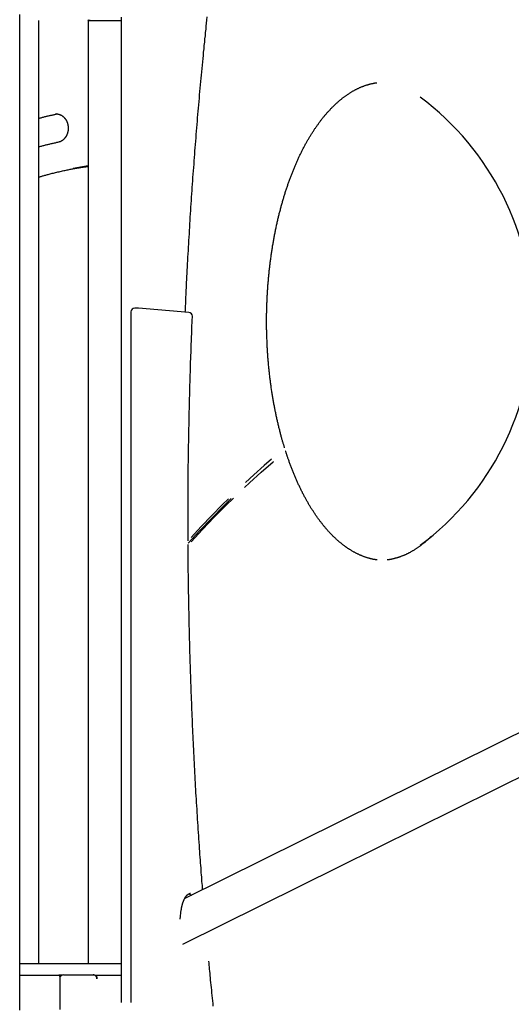
# Model space of a CAD drawing. Extents: x -3483 to 15309, y -4955 to -127.
# Drawn here: x 2768 to 3284, y -2355 to -1322 of the extents above; entities that cross this region are included whole.
import ezdxf

# ---------------------------------------------------------------- set-up
doc = ezdxf.new("R2010")
doc.units = 0

msp = doc.modelspace()

# ---------------------------------------------------------------- linework, layer by layer
at = {"color": 7, "linetype": 'Continuous'}
for p, q in [((2768.1, -2361.1), (2768.1, -1316)), ((2788.1, -2312.3), (2788.1, -1322.3)), ((2839.9, -1322.3), (2839.9, -2312.3)), ((2839.9, -1322.3), (2841.9, -1322.3)), ((2841.9, -1322.3), (2869.6, -1322.3)), ((2869.6, -1322.3), (2874.5, -1322.3)), ((2874.5, -1318.8), (2874.5, -2353.3)), ((4668.1, -1387.9), (2941.4, -2243.8)), ((2806.5, -1420.4), (2806.2, -1420.4)), ((2939.2, -2292), (4685.1, -1426.6)), ((2832.1, -1476.6), (2839.9, -1475.5)), ((2884.9, -1628.3), (2884.9, -2353.3)), ((2892.4, -1624.3), (2888.9, -1624.3)), ((2945.7, -1628.9), (2892.8, -1624.3)), ((2945.7, -2239), (2948.3, -2240.4)), ((2936.4, -2265.6), (2937.7, -2256)), ((2768.1, -2312.3), (2771.6, -2312.3)), ((2771.6, -2312.3), (2772.3, -2312.3)), ((2772.3, -2312.3), (2810.5, -2312.3)), ((2810.5, -2312.3), (2845.5, -2312.3)), ((2845.5, -2312.3), (2867.8, -2312.3)), ((2867.8, -2312.3), (2869.6, -2312.3)), ((2869.6, -2312.3), (2874.5, -2312.3)), ((2768.1, -2324.3), (2809.2, -2324.3)), ((2810.5, -2324.3), (2809.2, -2324.3)), ((2812.9, -2324.3), (2810.5, -2324.3)), ((2812.9, -2324.3), (2813, -2324.3)), ((2814.2, -2324.2), (2814, -2324.2)), ((2814.2, -2324.2), (2845.1, -2324.2)), ((2847.1, -2324.3), (2845.5, -2324.3)), ((2847.1, -2324.3), (2847.9, -2324.3)), ((2847.9, -2324.3), (2874.5, -2324.3)), ((2810.7, -2360.3), (2810.7, -2328.3))]:
    msp.add_line(p, q, dxfattribs=at)
for points in [[(2842.2, -1322.3), (2840.5, -1322.3), (2840.6, -1322.3)], [(2964.6, -1318.7), (2964.3, -1321.9), (2963.9, -1325.1), (2963.6, -1328.3), (2963.3, -1331.6), (2962.9, -1335), (2962.6, -1338.4), (2962.2, -1341.8), (2961.9, -1345.2), (2961.5, -1348.7), (2961.2, -1352.1), (2960.8, -1355.6), (2960.5, -1359), (2960.2, -1362.4), (2959.8, -1365.9), (2959.5, -1369.3), (2959.2, -1372.8), (2958.8, -1376.2), (2958.5, -1379.7), (2958.2, -1383.1), (2957.9, -1386.6), (2957.5, -1390.1), (2957.2, -1393.5), (2956.9, -1397), (2956.6, -1400.4), (2956.3, -1403.9), (2956, -1407.3), (2955.7, -1410.8), (2955.4, -1414.3), (2955.1, -1417.7), (2954.8, -1421.2), (2954.5, -1424.7), (2954.2, -1428.1), (2953.9, -1431.6), (2953.6, -1435), (2953.4, -1438.5), (2953.1, -1442), (2952.8, -1445.4), (2952.5, -1448.9), (2952.2, -1452.4), (2952, -1455.9), (2951.7, -1459.3), (2951.4, -1462.8), (2951.2, -1466.3), (2950.9, -1469.7), (2950.7, -1473.2), (2950.4, -1476.7), (2950.1, -1480.2), (2949.9, -1483.6), (2949.6, -1487.1), (2949.4, -1490.6), (2949.1, -1494.1), (2948.9, -1497.6), (2948.7, -1501), (2948.4, -1504.5), (2948.2, -1508), (2948, -1511.5), (2947.7, -1515), (2947.5, -1518.4), (2947.3, -1521.9), (2947.1, -1525.4), (2946.8, -1528.9), (2946.6, -1532.4), (2946.4, -1535.9), (2946.2, -1539.4), (2946, -1542.8), (2945.8, -1546.3), (2945.6, -1549.8), (2945.4, -1553.3), (2945.2, -1556.8), (2945, -1560.3), (2944.8, -1563.8), (2944.6, -1567.3), (2944.4, -1570.8), (2944.2, -1574.3), (2944, -1577.7), (2943.8, -1581.2), (2943.7, -1584.6), (2943.5, -1587.9), (2943.3, -1591.1), (2943.2, -1594.2), (2943, -1597.3), (2942.9, -1600.1), (2942.7, -1602.9), (2942.6, -1605.5), (2942.5, -1608), (2942.4, -1610.3), (2942.3, -1612.5), (2942.2, -1614.6), (2942.1, -1616.5), (2942, -1618.3), (2942, -1620), (2941.9, -1621.6), (2941.8, -1623.1), (2941.8, -1624.5), (2941.7, -1625.9), (2941.7, -1627.3), (2941.6, -1628.6)], [(3046.1, -1770.8), (3045.9, -1770.2), (3045.7, -1769.6), (3045.6, -1768.9), (3045.4, -1768.3), (3045.2, -1767.7), (3045, -1767), (3044.7, -1766.3), (3044.5, -1765.6), (3044.3, -1764.9), (3044.1, -1764.1), (3043.9, -1763.4), (3043.7, -1762.6), (3043.4, -1761.8), (3043.2, -1760.9), (3043, -1760.1), (3042.7, -1759.2), (3042.5, -1758.3), (3042.2, -1757.4), (3042, -1756.4), (3041.7, -1755.5), (3041.5, -1754.5), (3041.2, -1753.5), (3041, -1752.5), (3040.7, -1751.5), (3040.5, -1750.5), (3040.2, -1749.5), (3040, -1748.5), (3039.7, -1747.5), (3039.5, -1746.5), (3039.3, -1745.5), (3039, -1744.5), (3038.8, -1743.5), (3038.6, -1742.5), (3038.3, -1741.5), (3038.1, -1740.5), (3037.9, -1739.5), (3037.7, -1738.4), (3037.4, -1737.4), (3037.2, -1736.4), (3037, -1735.4), (3036.8, -1734.3), (3036.6, -1733.3), (3036.4, -1732.3), (3036.2, -1731.2), (3036, -1730.2), (3035.8, -1729.2), (3035.6, -1728.1), (3035.4, -1727.1), (3035.2, -1726.1), (3035, -1725), (3034.8, -1724), (3034.6, -1722.9), (3034.4, -1721.9), (3034.2, -1720.8), (3034.1, -1719.8), (3033.9, -1718.7), (3033.7, -1717.7), (3033.5, -1716.6), (3033.3, -1715.5), (3033.2, -1714.5), (3033, -1713.4), (3032.8, -1712.4), (3032.7, -1711.3), (3032.5, -1710.2), (3032.4, -1709.2), (3032.2, -1708.1), (3032.1, -1707), (3031.9, -1706), (3031.8, -1704.9), (3031.6, -1703.8), (3031.5, -1702.7), (3031.3, -1701.7), (3031.2, -1700.6), (3031.1, -1699.5), (3030.9, -1698.4), (3030.8, -1697.3), (3030.7, -1696.3), (3030.5, -1695.2), (3030.4, -1694.1), (3030.3, -1693), (3030.2, -1691.9), (3030, -1690.8), (3029.9, -1689.7), (3029.8, -1688.6), (3029.7, -1687.5), (3029.6, -1686.5), (3029.5, -1685.4), (3029.4, -1684.3), (3029.3, -1683.2), (3029.2, -1682.1), (3029.1, -1681), (3029, -1679.9), (3028.9, -1678.8), (3028.8, -1677.7), (3028.7, -1676.6), (3028.7, -1675.5), (3028.6, -1674.4), (3028.5, -1673.3), (3028.4, -1672.2), (3028.3, -1671.1), (3028.3, -1670), (3028.2, -1668.9), (3028.1, -1667.8), (3028.1, -1666.6), (3028, -1665.5), (3028, -1664.4), (3027.9, -1663.3), (3027.8, -1662.2), (3027.8, -1661.1), (3027.7, -1660), (3027.7, -1658.9), (3027.7, -1657.8), (3027.6, -1656.7), (3027.6, -1655.6), (3027.5, -1654.4), (3027.5, -1653.3), (3027.5, -1652.2), (3027.4, -1651.1), (3027.4, -1650), (3027.4, -1648.9), (3027.4, -1647.8), (3027.3, -1646.7), (3027.3, -1645.5), (3027.3, -1644.4), (3027.3, -1643.3), (3027.3, -1642.2), (3027.3, -1641.1), (3027.3, -1640), (3027.3, -1638.9), (3027.3, -1637.7), (3027.3, -1636.6), (3027.3, -1635.5), (3027.3, -1634.4), (3027.3, -1633.3), (3027.3, -1632.2), (3027.3, -1631.1), (3027.3, -1630), (3027.4, -1628.8), (3027.4, -1627.7), (3027.4, -1626.6), (3027.4, -1625.5), (3027.5, -1624.4), (3027.5, -1623.3), (3027.5, -1622.2), (3027.6, -1621.1), (3027.6, -1619.9), (3027.6, -1618.8), (3027.7, -1617.7), (3027.7, -1616.6), (3027.8, -1615.5), (3027.8, -1614.4), (3027.9, -1613.3), (3027.9, -1612.2), (3028, -1611.1), (3028.1, -1610), (3028.1, -1608.9), (3028.2, -1607.7), (3028.3, -1606.6), (3028.3, -1605.5), (3028.4, -1604.4), (3028.5, -1603.3), (3028.6, -1602.2), (3028.6, -1601.1), (3028.7, -1600), (3028.8, -1598.9), (3028.9, -1597.8), (3029, -1596.7), (3029.1, -1595.6), (3029.2, -1594.5), (3029.3, -1593.4), (3029.4, -1592.3), (3029.5, -1591.2), (3029.6, -1590.1), (3029.7, -1589.1), (3029.8, -1588), (3029.9, -1586.9), (3030, -1585.8), (3030.1, -1584.7), (3030.2, -1583.6), (3030.4, -1582.5), (3030.5, -1581.4), (3030.6, -1580.4), (3030.7, -1579.3), (3030.9, -1578.2), (3031, -1577.1), (3031.1, -1576), (3031.3, -1574.9), (3031.4, -1573.9), (3031.6, -1572.8), (3031.7, -1571.7), (3031.9, -1570.6), (3032, -1569.6), (3032.2, -1568.5), (3032.3, -1567.4), (3032.5, -1566.4), (3032.6, -1565.3), (3032.8, -1564.2), (3033, -1563.2), (3033.1, -1562.1), (3033.3, -1561), (3033.5, -1560), (3033.6, -1558.9), (3033.8, -1557.9), (3034, -1556.8), (3034.2, -1555.8), (3034.4, -1554.7), (3034.5, -1553.7), (3034.7, -1552.6), (3034.9, -1551.6), (3035.1, -1550.5), (3035.3, -1549.5), (3035.5, -1548.4), (3035.7, -1547.4), (3035.9, -1546.4), (3036.1, -1545.3), (3036.3, -1544.3), (3036.5, -1543.3), (3036.7, -1542.2), (3036.9, -1541.2), (3037.2, -1540.2), (3037.4, -1539.2), (3037.6, -1538.1), (3037.8, -1537.1), (3038, -1536.1), (3038.3, -1535.1), (3038.5, -1534.1), (3038.7, -1533.1), (3039, -1532), (3039.2, -1531), (3039.4, -1530), (3039.7, -1529), (3039.9, -1528), (3040.2, -1527), (3040.4, -1526), (3040.6, -1525), (3040.9, -1524), (3041.1, -1523.1), (3041.4, -1522.1), (3041.7, -1521.1), (3041.9, -1520.1), (3042.2, -1519.1), (3042.4, -1518.1), (3042.7, -1517.2), (3043, -1516.2), (3043.2, -1515.2), (3043.5, -1514.2), (3043.8, -1513.3), (3044.1, -1512.3), (3044.3, -1511.4), (3044.6, -1510.4), (3044.9, -1509.4), (3045.2, -1508.5), (3045.5, -1507.5), (3045.8, -1506.6), (3046.1, -1505.6), (3046.3, -1504.7), (3046.6, -1503.8), (3046.9, -1502.8), (3047.2, -1501.9), (3047.5, -1500.9), (3047.8, -1500), (3048.1, -1499.1), (3048.5, -1498.2), (3048.8, -1497.2), (3049.1, -1496.3), (3049.4, -1495.4), (3049.7, -1494.5), (3050, -1493.6), (3050.3, -1492.7), (3050.7, -1491.8), (3051, -1490.9), (3051.3, -1490), (3051.6, -1489.1), (3052, -1488.2), (3052.3, -1487.3), (3052.6, -1486.4), (3053, -1485.5), (3053.3, -1484.6), (3053.6, -1483.8), (3054, -1482.9), (3054.3, -1482), (3054.7, -1481.1), (3055, -1480.3), (3055.4, -1479.4), (3055.7, -1478.5), (3056.1, -1477.7), (3056.4, -1476.8), (3056.8, -1476), (3057.1, -1475.1), (3057.5, -1474.3), (3057.8, -1473.5), (3058.2, -1472.6), (3058.6, -1471.8), (3058.9, -1471), (3059.3, -1470.1), (3059.7, -1469.3), (3060, -1468.5), (3060.4, -1467.7), (3060.8, -1466.8), (3061.2, -1466), (3061.5, -1465.2), (3061.9, -1464.4), (3062.3, -1463.6), (3062.7, -1462.8), (3063.1, -1462), (3063.5, -1461.2), (3063.9, -1460.5), (3064.2, -1459.7), (3064.6, -1458.9), (3065, -1458.1), (3065.4, -1457.3), (3065.8, -1456.6), (3066.2, -1455.8), (3066.6, -1455.1), (3067, -1454.3), (3067.4, -1453.5), (3067.8, -1452.8), (3068.2, -1452), (3068.7, -1451.3), (3069.1, -1450.6), (3069.5, -1449.8), (3069.9, -1449.1), (3070.3, -1448.4), (3070.7, -1447.6), (3071.1, -1446.9), (3071.6, -1446.2), (3072, -1445.5), (3072.4, -1444.8), (3072.8, -1444.1), (3073.2, -1443.4), (3073.7, -1442.7), (3074.1, -1442), (3074.5, -1441.3), (3075, -1440.6), (3075.4, -1439.9), (3075.8, -1439.2), (3076.3, -1438.6), (3076.7, -1437.9), (3077.1, -1437.2), (3077.6, -1436.6), (3078, -1435.9), (3078.5, -1435.3), (3078.9, -1434.6), (3079.4, -1434), (3079.8, -1433.3), (3080.3, -1432.7), (3080.7, -1432), (3081.2, -1431.4), (3081.6, -1430.8), (3082.1, -1430.2), (3082.5, -1429.5), (3083, -1428.9), (3083.4, -1428.3), (3083.9, -1427.7), (3084.3, -1427.1), (3084.8, -1426.5), (3085.3, -1425.9), (3085.7, -1425.3), (3086.2, -1424.7), (3086.7, -1424.2), (3087.1, -1423.6), (3087.6, -1423), (3088.1, -1422.4), (3088.5, -1421.9), (3089, -1421.3), (3089.5, -1420.8), (3090, -1420.2), (3090.4, -1419.7), (3090.9, -1419.1), (3091.4, -1418.6), (3091.9, -1418), (3092.4, -1417.5), (3092.8, -1417), (3093.3, -1416.5), (3093.8, -1416), (3094.3, -1415.4), (3094.8, -1414.9), (3095.3, -1414.4), (3095.7, -1413.9), (3096.2, -1413.4), (3096.7, -1412.9), (3097.2, -1412.5), (3097.7, -1412), (3098.2, -1411.5), (3098.7, -1411), (3099.2, -1410.6), (3099.7, -1410.1), (3100.2, -1409.6), (3100.7, -1409.2), (3101.2, -1408.7), (3101.7, -1408.3), (3102.2, -1407.8), (3102.7, -1407.4), (3103.2, -1407), (3103.7, -1406.5), (3104.2, -1406.1), (3104.7, -1405.7), (3105.2, -1405.3), (3105.7, -1404.9), (3106.2, -1404.5), (3106.7, -1404.1), (3107.2, -1403.7), (3107.7, -1403.3), (3108.2, -1402.9), (3108.7, -1402.5), (3109.3, -1402.1), (3109.8, -1401.8), (3110.3, -1401.4), (3110.8, -1401), (3111.3, -1400.7), (3111.8, -1400.3), (3112.3, -1400), (3112.9, -1399.6), (3113.4, -1399.3), (3113.9, -1398.9), (3114.4, -1398.6), (3114.9, -1398.3), (3115.4, -1397.9), (3116, -1397.6), (3116.5, -1397.3), (3117, -1397), (3117.5, -1396.7), (3118.1, -1396.4), (3118.6, -1396.1), (3119.1, -1395.8), (3119.6, -1395.5), (3120.2, -1395.2), (3120.7, -1395), (3121.2, -1394.7), (3121.7, -1394.4), (3122.3, -1394.2), (3122.8, -1393.9), (3123.3, -1393.7), (3123.9, -1393.4), (3124.4, -1393.2), (3124.9, -1392.9), (3125.4, -1392.7), (3126, -1392.5), (3126.5, -1392.2), (3127, -1392), (3127.6, -1391.8), (3128.1, -1391.6), (3128.6, -1391.4), (3129.2, -1391.2), (3129.7, -1391), (3130.3, -1390.8), (3130.8, -1390.6), (3131.3, -1390.4), (3131.9, -1390.3), (3132.4, -1390.1), (3132.9, -1389.9), (3133.5, -1389.8), (3134, -1389.6), (3134.5, -1389.5), (3135, -1389.3), (3135.6, -1389.2), (3136.1, -1389), (3136.6, -1388.9), (3137.1, -1388.8), (3137.6, -1388.7), (3138.1, -1388.6), (3138.5, -1388.5), (3139, -1388.4), (3139.5, -1388.3), (3139.9, -1388.2), (3140.4, -1388.1), (3140.9, -1388), (3141.3, -1388), (3141.8, -1387.9), (3142.2, -1387.8), (3142.6, -1387.8), (3143.1, -1387.7)], [(2788.1, -1425.1), (2788.9, -1424.8), (2789.7, -1424.6), (2790.6, -1424.4), (2791.4, -1424.2), (2792.2, -1424), (2793, -1423.7), (2793.8, -1423.5), (2794.6, -1423.3), (2795.4, -1423.1), (2796.2, -1422.9), (2797, -1422.8), (2797.7, -1422.6), (2798.5, -1422.4), (2799.3, -1422.2), (2800, -1422.1), (2800.7, -1421.9), (2801.5, -1421.7), (2802.2, -1421.6), (2802.9, -1421.4), (2803.6, -1421.3), (2804.3, -1421.1), (2805, -1421), (2805.7, -1420.8), (2806.4, -1420.7)], [(2806.3, -1420.5), (2806.4, -1420.5), (2806.5, -1420.5), (2806.7, -1420.4), (2806.8, -1420.4), (2806.9, -1420.4), (2807.1, -1420.4), (2807.2, -1420.4), (2807.4, -1420.4), (2807.6, -1420.5), (2807.7, -1420.5), (2807.9, -1420.5), (2808.1, -1420.5), (2808.2, -1420.6), (2808.4, -1420.6), (2808.6, -1420.6), (2808.8, -1420.7), (2809, -1420.7), (2809.2, -1420.8), (2809.4, -1420.8), (2809.6, -1420.9), (2809.9, -1421), (2810.1, -1421.1), (2810.3, -1421.1), (2810.5, -1421.2), (2810.7, -1421.3), (2810.9, -1421.4), (2811.1, -1421.5), (2811.3, -1421.6), (2811.6, -1421.7), (2811.8, -1421.8), (2812, -1421.9), (2812.2, -1422.1), (2812.4, -1422.2), (2812.6, -1422.3), (2812.8, -1422.5), (2813, -1422.6), (2813.2, -1422.7), (2813.3, -1422.9), (2813.5, -1423), (2813.7, -1423.2), (2813.9, -1423.3), (2814.1, -1423.5), (2814.3, -1423.7), (2814.4, -1423.8), (2814.6, -1424), (2814.8, -1424.2), (2814.9, -1424.4), (2815.1, -1424.6), (2815.3, -1424.8), (2815.4, -1425), (2815.6, -1425.1), (2815.7, -1425.3), (2815.9, -1425.5), (2816, -1425.8), (2816.2, -1426), (2816.3, -1426.2), (2816.5, -1426.4), (2816.6, -1426.6), (2816.7, -1426.8), (2816.8, -1427), (2817, -1427.3), (2817.1, -1427.5), (2817.2, -1427.7), (2817.3, -1428), (2817.4, -1428.2), (2817.5, -1428.4), (2817.6, -1428.7), (2817.7, -1428.9), (2817.8, -1429.2), (2817.9, -1429.4), (2818, -1429.7), (2818.1, -1429.9), (2818.2, -1430.2), (2818.3, -1430.4), (2818.3, -1430.7), (2818.4, -1430.9), (2818.5, -1431.2), (2818.5, -1431.4), (2818.6, -1431.7), (2818.6, -1432), (2818.7, -1432.2), (2818.7, -1432.5), (2818.8, -1432.8), (2818.8, -1433), (2818.9, -1433.3), (2818.9, -1433.6), (2818.9, -1433.8), (2818.9, -1434.1), (2819, -1434.4), (2819, -1434.6), (2819, -1434.9), (2819, -1435.2), (2819, -1435.4), (2819, -1435.7), (2819, -1436), (2819, -1436.2), (2819, -1436.5), (2818.9, -1436.8), (2818.9, -1437.1), (2818.9, -1437.3), (2818.9, -1437.6), (2818.8, -1437.9), (2818.8, -1438.1), (2818.7, -1438.4), (2818.7, -1438.6), (2818.6, -1438.9), (2818.6, -1439.2), (2818.5, -1439.4), (2818.5, -1439.7), (2818.4, -1439.9), (2818.3, -1440.2), (2818.3, -1440.4), (2818.2, -1440.7), (2818.1, -1441), (2818, -1441.2), (2817.9, -1441.4), (2817.8, -1441.7), (2817.7, -1441.9), (2817.6, -1442.2), (2817.5, -1442.4), (2817.4, -1442.6), (2817.3, -1442.9), (2817.2, -1443.1), (2817.1, -1443.3), (2817, -1443.6), (2816.9, -1443.8), (2816.7, -1444), (2816.6, -1444.2), (2816.5, -1444.4), (2816.3, -1444.6), (2816.2, -1444.9), (2816.1, -1445.1), (2815.9, -1445.3), (2815.8, -1445.5), (2815.6, -1445.7), (2815.5, -1445.9), (2815.3, -1446), (2815.2, -1446.2), (2815, -1446.4), (2814.8, -1446.6), (2814.7, -1446.8), (2814.5, -1446.9), (2814.3, -1447.1), (2814.2, -1447.3), (2814, -1447.4), (2813.8, -1447.6), (2813.6, -1447.7), (2813.4, -1447.9), (2813.3, -1448), (2813.1, -1448.2), (2812.9, -1448.3), (2812.7, -1448.4), (2812.5, -1448.6), (2812.3, -1448.7), (2812.1, -1448.8), (2811.9, -1448.9), (2811.7, -1449), (2811.5, -1449.2), (2811.4, -1449.3), (2811.2, -1449.3), (2811, -1449.4), (2810.8, -1449.5), (2810.6, -1449.6), (2810.5, -1449.7), (2810.3, -1449.7), (2810.1, -1449.8), (2810, -1449.8), (2809.8, -1449.9), (2809.7, -1449.9), (2809.5, -1450), (2809.4, -1450), (2809.2, -1450.1), (2809.1, -1450.1), (2808.9, -1450.1), (2808.8, -1450.2), (2808.7, -1450.2)], [(2808.7, -1450.2), (2807.8, -1450.4), (2806.9, -1450.6), (2806, -1450.8), (2805.2, -1451), (2804.3, -1451.2), (2803.4, -1451.4), (2802.5, -1451.6), (2801.7, -1451.8), (2800.8, -1452), (2799.9, -1452.2), (2799.1, -1452.4), (2798.2, -1452.6), (2797.4, -1452.8), (2796.5, -1453), (2795.6, -1453.2), (2794.8, -1453.4), (2794, -1453.6), (2793.1, -1453.9), (2792.3, -1454.1), (2791.4, -1454.3), (2790.6, -1454.6), (2789.8, -1454.8), (2788.9, -1455), (2788.1, -1455.3)], [(2788.1, -1486.8), (2788.7, -1486.6), (2789.4, -1486.4), (2790.1, -1486.2), (2790.7, -1486), (2791.4, -1485.8), (2792.2, -1485.6), (2792.9, -1485.4), (2793.7, -1485.1), (2794.5, -1484.9), (2795.4, -1484.7), (2796.2, -1484.4), (2797.2, -1484.2), (2798.1, -1483.9), (2799.1, -1483.6), (2800.1, -1483.4), (2801.2, -1483.1), (2802.3, -1482.8), (2803.5, -1482.5), (2804.6, -1482.2), (2805.8, -1481.9), (2807, -1481.7), (2808.2, -1481.4), (2809.4, -1481.1), (2810.7, -1480.8), (2811.9, -1480.5), (2813.1, -1480.2), (2814.4, -1480), (2815.6, -1479.7), (2816.7, -1479.5), (2817.9, -1479.2), (2819, -1479), (2820.1, -1478.8), (2821.2, -1478.6), (2822.2, -1478.4), (2823.1, -1478.2), (2824, -1478), (2824.9, -1477.8), (2825.8, -1477.7), (2826.6, -1477.5), (2827.3, -1477.4), (2828, -1477.3), (2828.7, -1477.2), (2829.3, -1477.1), (2830, -1477), (2830.5, -1476.9), (2831.1, -1476.8), (2831.7, -1476.7), (2832.3, -1476.6)], [(2944.9, -1868.5), (2944.9, -1866.6), (2944.9, -1864.6), (2944.9, -1862.7), (2944.9, -1860.7), (2944.8, -1858.6), (2944.8, -1856.5), (2944.8, -1854.3), (2944.8, -1852.1), (2944.8, -1849.7), (2944.8, -1847.2), (2944.8, -1844.7), (2944.8, -1842), (2944.8, -1839.2), (2944.8, -1836.3), (2944.8, -1833.4), (2944.8, -1830.3), (2944.9, -1827.2), (2944.9, -1823.9), (2944.9, -1820.6), (2944.9, -1817.2), (2944.9, -1813.8), (2944.9, -1810.3), (2945, -1806.8), (2945, -1803.3), (2945, -1799.8), (2945.1, -1796.3), (2945.1, -1792.7), (2945.1, -1789.2), (2945.2, -1785.7), (2945.2, -1782.2), (2945.3, -1778.7), (2945.3, -1775.2), (2945.4, -1771.7), (2945.4, -1768.2), (2945.5, -1764.6), (2945.5, -1761.1), (2945.6, -1757.6), (2945.6, -1754.1), (2945.7, -1750.6), (2945.8, -1747.1), (2945.9, -1743.6), (2945.9, -1740.1), (2946, -1736.6), (2946.1, -1733.1), (2946.2, -1729.5), (2946.2, -1726), (2946.3, -1722.5), (2946.4, -1719), (2946.5, -1715.5), (2946.6, -1712), (2946.7, -1708.5), (2946.8, -1705), (2946.9, -1701.5), (2947, -1698), (2947.1, -1694.5), (2947.2, -1691), (2947.3, -1687.6), (2947.4, -1684.1), (2947.5, -1680.7), (2947.6, -1677.4), (2947.7, -1674.1), (2947.9, -1670.9), (2948, -1667.8), (2948.1, -1664.8), (2948.2, -1661.9), (2948.3, -1659.2), (2948.4, -1656.6), (2948.5, -1654.1), (2948.6, -1651.8), (2948.6, -1649.5), (2948.7, -1647.5), (2948.8, -1645.5), (2948.9, -1643.7), (2948.9, -1641.9), (2949, -1640.3), (2949.1, -1638.8), (2949.1, -1637.3), (2949.2, -1635.9), (2949.3, -1634.5), (2949.3, -1633.1)], [(3143.4, -1888.6), (3143.1, -1888.6), (3142.8, -1888.5), (3142.5, -1888.5), (3142.2, -1888.4), (3141.9, -1888.4), (3141.5, -1888.4), (3141.2, -1888.3), (3140.8, -1888.2), (3140.5, -1888.2), (3140.1, -1888.1), (3139.7, -1888), (3139.2, -1888), (3138.8, -1887.9), (3138.4, -1887.8), (3137.9, -1887.7), (3137.4, -1887.5), (3136.9, -1887.4), (3136.4, -1887.3), (3135.9, -1887.2), (3135.4, -1887), (3134.9, -1886.9), (3134.3, -1886.7), (3133.8, -1886.6), (3133.3, -1886.4), (3132.7, -1886.3), (3132.2, -1886.1), (3131.6, -1885.9), (3131.1, -1885.7), (3130.6, -1885.6), (3130, -1885.4), (3129.5, -1885.2), (3128.9, -1885), (3128.4, -1884.8), (3127.9, -1884.6), (3127.3, -1884.4), (3126.8, -1884.1), (3126.3, -1883.9), (3125.7, -1883.7), (3125.2, -1883.5), (3124.7, -1883.2), (3124.1, -1883), (3123.6, -1882.7), (3123.1, -1882.5), (3122.5, -1882.2), (3122, -1882), (3121.5, -1881.7), (3120.9, -1881.4), (3120.4, -1881.1), (3119.9, -1880.9), (3119.4, -1880.6), (3118.8, -1880.3), (3118.3, -1880), (3117.8, -1879.7), (3117.2, -1879.4), (3116.7, -1879.1), (3116.2, -1878.8), (3115.7, -1878.5), (3115.2, -1878.1), (3114.6, -1877.8), (3114.1, -1877.5), (3113.6, -1877.1), (3113.1, -1876.8), (3112.6, -1876.5), (3112, -1876.1), (3111.5, -1875.7), (3111, -1875.4), (3110.5, -1875), (3110, -1874.7), (3109.5, -1874.3), (3108.9, -1873.9), (3108.4, -1873.5), (3107.9, -1873.1), (3107.4, -1872.7), (3106.9, -1872.3), (3106.4, -1871.9), (3105.9, -1871.5), (3105.4, -1871.1), (3104.9, -1870.7), (3104.4, -1870.3), (3103.9, -1869.9), (3103.3, -1869.5), (3102.8, -1869), (3102.3, -1868.6), (3101.8, -1868.1), (3101.3, -1867.7), (3100.8, -1867.2), (3100.3, -1866.8), (3099.8, -1866.3), (3099.4, -1865.9), (3098.9, -1865.4), (3098.4, -1864.9), (3097.9, -1864.4), (3097.4, -1864), (3096.9, -1863.5), (3096.4, -1863), (3095.9, -1862.5), (3095.4, -1862), (3094.9, -1861.5), (3094.4, -1861), (3094, -1860.5), (3093.5, -1860), (3093, -1859.4), (3092.5, -1858.9), (3092, -1858.4), (3091.5, -1857.9), (3091.1, -1857.3), (3090.6, -1856.8), (3090.1, -1856.2), (3089.6, -1855.7), (3089.2, -1855.1), (3088.7, -1854.6), (3088.2, -1854), (3087.7, -1853.4), (3087.3, -1852.9), (3086.8, -1852.3), (3086.3, -1851.7), (3085.9, -1851.1), (3085.4, -1850.5), (3085, -1849.9), (3084.5, -1849.3), (3084, -1848.7), (3083.6, -1848.1), (3083.1, -1847.5), (3082.7, -1846.9), (3082.2, -1846.3), (3081.7, -1845.7), (3081.3, -1845), (3080.8, -1844.4), (3080.4, -1843.8), (3079.9, -1843.1), (3079.5, -1842.5), (3079, -1841.9), (3078.6, -1841.2), (3078.2, -1840.6), (3077.7, -1839.9), (3077.3, -1839.2), (3076.8, -1838.6), (3076.4, -1837.9), (3076, -1837.2), (3075.5, -1836.5), (3075.1, -1835.9), (3074.7, -1835.2), (3074.2, -1834.5), (3073.8, -1833.8), (3073.4, -1833.1), (3072.9, -1832.4), (3072.5, -1831.7), (3072.1, -1831), (3071.7, -1830.3), (3071.3, -1829.6), (3070.8, -1828.8), (3070.4, -1828.1), (3070, -1827.4), (3069.6, -1826.7), (3069.2, -1825.9), (3068.8, -1825.2), (3068.4, -1824.4), (3068, -1823.7), (3067.6, -1822.9), (3067.1, -1822.2), (3066.7, -1821.4), (3066.3, -1820.7), (3065.9, -1819.9), (3065.5, -1819.1), (3065.1, -1818.4), (3064.8, -1817.6), (3064.4, -1816.8), (3064, -1816), (3063.6, -1815.3), (3063.2, -1814.5), (3062.8, -1813.7), (3062.4, -1812.9), (3062, -1812.1), (3061.7, -1811.3), (3061.3, -1810.5), (3060.9, -1809.7), (3060.5, -1808.8), (3060.2, -1808), (3059.8, -1807.2), (3059.4, -1806.4), (3059, -1805.6), (3058.7, -1804.7), (3058.3, -1803.9), (3057.9, -1803.1), (3057.6, -1802.2), (3057.2, -1801.4), (3056.9, -1800.5), (3056.5, -1799.7), (3056.2, -1798.8), (3055.8, -1798), (3055.5, -1797.1), (3055.1, -1796.3), (3054.8, -1795.4), (3054.4, -1794.5), (3054.1, -1793.7), (3053.7, -1792.8), (3053.4, -1791.9), (3053.1, -1791), (3052.7, -1790.1), (3052.4, -1789.2), (3052.1, -1788.4), (3051.7, -1787.5), (3051.4, -1786.6), (3051.1, -1785.7), (3050.8, -1784.9), (3050.5, -1784), (3050.2, -1783.2), (3049.9, -1782.4), (3049.7, -1781.7), (3049.4, -1781), (3049.2, -1780.3), (3049, -1779.7), (3048.8, -1779), (3048.6, -1778.5), (3048.4, -1777.9), (3048.2, -1777.4), (3048.1, -1777), (3047.9, -1776.5), (3047.8, -1776.1), (3047.7, -1775.7), (3047.5, -1775.3), (3047.4, -1775), (3047.3, -1774.6), (3047.2, -1774.3)], [(3004.2, -1812.5), (3009.2, -1807.8), (3021.7, -1796.5), (3034.2, -1785.6), (3034.6, -1785.2)], [(3032.3, -1782.8), (3024.8, -1789.4), (3013.7, -1799.3), (3005.2, -1807.2)], [(2944.9, -1871), (2957.2, -1857.6), (2969.7, -1844.6), (2982.3, -1831.9), (2990.2, -1824.1)], [(2948, -1869.5), (2960.1, -1856.5), (2972.2, -1843.8), (2984.5, -1831.5), (2992.5, -1823.6)], [(2987.2, -1824.3), (2980.5, -1830.9), (2969.6, -1842), (2958.7, -1853.4), (2948, -1865)], [(3199.5, -1864.4), (3199.1, -1864.8), (3198.6, -1865.2), (3198.2, -1865.6), (3197.8, -1866.1), (3197.3, -1866.5), (3196.9, -1866.9), (3196.4, -1867.3), (3196, -1867.7), (3195.5, -1868.1), (3195.1, -1868.5), (3194.6, -1868.9), (3194.1, -1869.4), (3193.6, -1869.8), (3193.2, -1870.2), (3192.7, -1870.6), (3192.2, -1871), (3191.7, -1871.4), (3191.2, -1871.8), (3190.7, -1872.2), (3190.2, -1872.5), (3189.7, -1872.9), (3189.2, -1873.3), (3188.7, -1873.7), (3188.2, -1874.1), (3187.6, -1874.5), (3187.1, -1874.8), (3186.6, -1875.2), (3186.1, -1875.6), (3185.6, -1875.9), (3185.1, -1876.3), (3184.6, -1876.6), (3184, -1877), (3183.5, -1877.3), (3183, -1877.6), (3182.5, -1878), (3182, -1878.3), (3181.4, -1878.6), (3180.9, -1878.9), (3180.4, -1879.2), (3179.9, -1879.5), (3179.4, -1879.8), (3178.8, -1880.1), (3178.3, -1880.4), (3177.8, -1880.7), (3177.3, -1881), (3176.7, -1881.3), (3176.2, -1881.5), (3175.7, -1881.8), (3175.1, -1882.1), (3174.6, -1882.3), (3174.1, -1882.6), (3173.6, -1882.8), (3173, -1883.1), (3172.5, -1883.3), (3172, -1883.5), (3171.4, -1883.8), (3170.9, -1884), (3170.4, -1884.2), (3169.8, -1884.4), (3169.3, -1884.6), (3168.8, -1884.8), (3168.2, -1885), (3167.7, -1885.2), (3167.2, -1885.4), (3166.6, -1885.6), (3166.1, -1885.8), (3165.6, -1886), (3165, -1886.2), (3164.5, -1886.3), (3163.9, -1886.5), (3163.4, -1886.6), (3162.9, -1886.8), (3162.3, -1886.9), (3161.8, -1887.1), (3161.3, -1887.2), (3160.7, -1887.3), (3160.2, -1887.5), (3159.7, -1887.6), (3159.2, -1887.7), (3158.8, -1887.8), (3158.3, -1887.9), (3157.9, -1888), (3157.5, -1888.1), (3157.1, -1888.1), (3156.7, -1888.2), (3156.4, -1888.3), (3156.1, -1888.3), (3155.8, -1888.4), (3155.5, -1888.4), (3155.2, -1888.5), (3155, -1888.5), (3154.8, -1888.5), (3154.5, -1888.6), (3154.3, -1888.6), (3154.1, -1888.6), (3153.9, -1888.6)], [(2960.1, -2234.5), (2959.9, -2232.4), (2959.8, -2230.3), (2959.6, -2228.2), (2959.4, -2226.1), (2959.3, -2223.9), (2959.1, -2221.6), (2958.9, -2219.3), (2958.7, -2216.9), (2958.6, -2214.4), (2958.4, -2211.9), (2958.2, -2209.2), (2958, -2206.5), (2957.8, -2203.7), (2957.5, -2200.7), (2957.3, -2197.7), (2957.1, -2194.6), (2956.9, -2191.5), (2956.7, -2188.2), (2956.4, -2184.9), (2956.2, -2181.5), (2956, -2178.1), (2955.7, -2174.7), (2955.5, -2171.2), (2955.3, -2167.7), (2955.1, -2164.2), (2954.8, -2160.8), (2954.6, -2157.3), (2954.4, -2153.8), (2954.2, -2150.3), (2954, -2146.8), (2953.8, -2143.3), (2953.6, -2139.8), (2953.4, -2136.3), (2953.1, -2132.9), (2952.9, -2129.4), (2952.7, -2125.9), (2952.6, -2122.4), (2952.4, -2118.9), (2952.2, -2115.4), (2952, -2111.9), (2951.8, -2108.4), (2951.6, -2104.9), (2951.4, -2101.4), (2951.2, -2097.9), (2951.1, -2094.4), (2950.9, -2090.9), (2950.7, -2087.4), (2950.6, -2084), (2950.4, -2080.5), (2950.2, -2077), (2950.1, -2073.5), (2949.9, -2070), (2949.7, -2066.5), (2949.6, -2063), (2949.4, -2059.5), (2949.3, -2056), (2949.1, -2052.5), (2949, -2049), (2948.9, -2045.5), (2948.7, -2042), (2948.6, -2038.5), (2948.4, -2035), (2948.3, -2031.4), (2948.2, -2027.9), (2948.1, -2024.4), (2947.9, -2020.9), (2947.8, -2017.4), (2947.7, -2013.9), (2947.6, -2010.4), (2947.5, -2006.9), (2947.3, -2003.4), (2947.2, -1999.9), (2947.1, -1996.4), (2947, -1992.9), (2946.9, -1989.4), (2946.8, -1985.9), (2946.7, -1982.4), (2946.6, -1978.9), (2946.5, -1975.4), (2946.4, -1971.8), (2946.4, -1968.3), (2946.3, -1964.8), (2946.2, -1961.3), (2946.1, -1957.8), (2946, -1954.3), (2945.9, -1950.8), (2945.9, -1947.3), (2945.8, -1943.8), (2945.7, -1940.3), (2945.7, -1936.8), (2945.6, -1933.3), (2945.6, -1929.8), (2945.5, -1926.4), (2945.4, -1923), (2945.4, -1919.7), (2945.3, -1916.4), (2945.3, -1913.2), (2945.2, -1910.1), (2945.2, -1907), (2945.2, -1904), (2945.1, -1901), (2945.1, -1898.2), (2945.1, -1895.4), (2945.1, -1892.6), (2945, -1890), (2945, -1887.4), (2945, -1884.8), (2945, -1882.3), (2945, -1879.8), (2944.9, -1877.3), (2944.9, -1874.9), (2944.9, -1872.5)], [(2937.7, -2256), (2937.7, -2255.8), (2937.8, -2255.6), (2937.8, -2255.3), (2937.8, -2255.1), (2937.9, -2254.9), (2937.9, -2254.6), (2937.9, -2254.4), (2938, -2254.1), (2938, -2253.9), (2938.1, -2253.6), (2938.1, -2253.4), (2938.2, -2253.1), (2938.2, -2252.8), (2938.3, -2252.6), (2938.3, -2252.3), (2938.4, -2252), (2938.5, -2251.7), (2938.5, -2251.4), (2938.6, -2251.1), (2938.7, -2250.8), (2938.8, -2250.5), (2938.9, -2250.2), (2938.9, -2249.9), (2939, -2249.6), (2939.1, -2249.3), (2939.2, -2249.1), (2939.3, -2248.8), (2939.4, -2248.5), (2939.5, -2248.2), (2939.6, -2247.9), (2939.7, -2247.7), (2939.8, -2247.4), (2939.9, -2247.1), (2940, -2246.9), (2940.1, -2246.6), (2940.2, -2246.4), (2940.3, -2246.1), (2940.4, -2245.9), (2940.5, -2245.6), (2940.6, -2245.4), (2940.7, -2245.1), (2940.8, -2244.9), (2940.9, -2244.7), (2941, -2244.5), (2941.1, -2244.2), (2941.3, -2244), (2941.4, -2243.8), (2941.5, -2243.6), (2941.6, -2243.4), (2941.7, -2243.2), (2941.8, -2243), (2942, -2242.8), (2942.1, -2242.6), (2942.2, -2242.4), (2942.3, -2242.2), (2942.4, -2242.1), (2942.6, -2241.9), (2942.7, -2241.7), (2942.8, -2241.6), (2942.9, -2241.4), (2943, -2241.3), (2943.2, -2241.1), (2943.3, -2241), (2943.4, -2240.8), (2943.5, -2240.7), (2943.7, -2240.6), (2943.8, -2240.4), (2943.9, -2240.3), (2944, -2240.2), (2944.1, -2240.1), (2944.3, -2240), (2944.4, -2239.9), (2944.5, -2239.8), (2944.6, -2239.7), (2944.7, -2239.6), (2944.8, -2239.5), (2944.9, -2239.4), (2945.1, -2239.3), (2945.2, -2239.3), (2945.3, -2239.2), (2945.4, -2239.1), (2945.5, -2239.1), (2945.6, -2239), (2945.7, -2238.9), (2945.8, -2238.9), (2945.9, -2238.8), (2946, -2238.8), (2946.1, -2238.8), (2946.2, -2238.7), (2946.3, -2238.7), (2946.4, -2238.7), (2946.5, -2238.6), (2946.6, -2238.6), (2946.6, -2238.6), (2946.7, -2238.6), (2946.8, -2238.5), (2946.9, -2238.5), (2947, -2238.5), (2947, -2238.5), (2947.1, -2238.5), (2947.2, -2238.5), (2947.3, -2238.5), (2947.3, -2238.5), (2947.4, -2238.5)], [(2971.3, -2357.1), (2971, -2354.3), (2970.7, -2351.4), (2970.4, -2348.6), (2970.2, -2345.8), (2969.9, -2343), (2969.6, -2340.2), (2969.3, -2337.5), (2969.1, -2334.9), (2968.8, -2332.3), (2968.5, -2329.7), (2968.3, -2327.3), (2968.1, -2324.9), (2967.9, -2322.6), (2967.6, -2320.4), (2967.4, -2318.2), (2967.2, -2316.1), (2967, -2314), (2966.8, -2311.9), (2966.6, -2309.8)], [(2849.2, -2328.4), (2849.2, -2328.3), (2849.2, -2328.2), (2849.2, -2328.1), (2849.2, -2328), (2849.2, -2327.9), (2849.2, -2327.8), (2849.2, -2327.7), (2849.2, -2327.6), (2849.1, -2327.5), (2849.1, -2327.4), (2849.1, -2327.3), (2849.1, -2327.2), (2849, -2327), (2849, -2326.9), (2848.9, -2326.8), (2848.9, -2326.7), (2848.8, -2326.6), (2848.8, -2326.5), (2848.7, -2326.4), (2848.7, -2326.3), (2848.6, -2326.1), (2848.5, -2326), (2848.5, -2325.9), (2848.4, -2325.8), (2848.3, -2325.7), (2848.2, -2325.6), (2848.1, -2325.5), (2848, -2325.4), (2847.9, -2325.3), (2847.8, -2325.2), (2847.7, -2325.1), (2847.6, -2325.1), (2847.5, -2325), (2847.4, -2324.9), (2847.3, -2324.8), (2847.2, -2324.8), (2847.1, -2324.7), (2847, -2324.6), (2846.9, -2324.6), (2846.7, -2324.5), (2846.6, -2324.5), (2846.5, -2324.4), (2846.4, -2324.4), (2846.3, -2324.4), (2846.2, -2324.3), (2846.1, -2324.3), (2846, -2324.3), (2845.9, -2324.3), (2845.8, -2324.2), (2845.7, -2324.2), (2845.6, -2324.2), (2845.5, -2324.2), (2845.4, -2324.2), (2845.3, -2324.2), (2845.2, -2324.2), (2845.1, -2324.2)]]:
    msp.add_lwpolyline(points, dxfattribs=at)
for centre, radius, start, end in [((2840.5, -1321.6), 0.75, 180.3688, 270.0001), ((3013.6, -1638.1), 293, 306.645, 53.355), ((2880.9, -1796.6), 324, 97.2662, 100.0805), ((2888.9, -1628.3), 4, 90, 180), ((2892.4, -1628.3), 4, 85.0095, 90), ((2945.3, -1632.9), 4, 0, 85.0095), ((2945.3, -1632.9), 4, 357.5689, 0), ((2814, -2328.2), 3.97, 90.4651, 151.759)]:
    msp.add_arc(centre, radius, start, end, dxfattribs=at)
for centre in [(2809.2, -2328.3), (2847.9, -2328.3)]:
    msp.add_ellipse(centre, major_axis=(0, 4), ratio=0.366025, start_param=4.712389, end_param=6.283185, dxfattribs=at)

doc.saveas('drawing.dxf')
